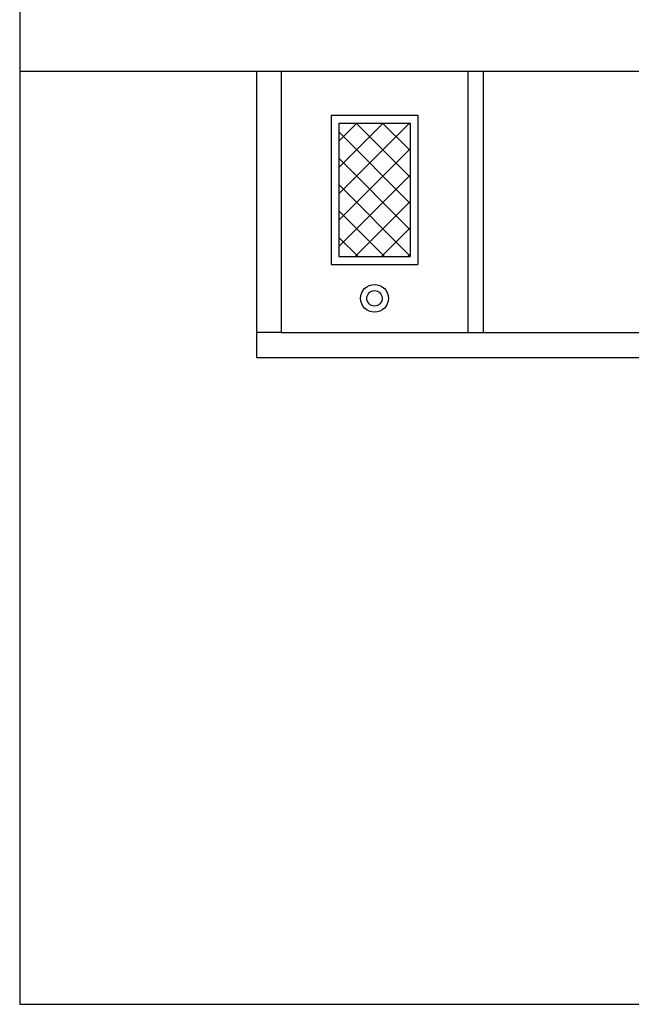
# Model space of a CAD drawing. Units: inches. Extents: x -365.3 to -266.1, y -18.8 to 60.5.
# Drawn here: x -365.3 to -340.7, y -18.8 to 20.8 of the extents above; entities that cross this region are included whole.
import ezdxf

# ---------------------------------------------------------------- set-up
doc = ezdxf.new("R2010")
doc.units = ezdxf.units.IN
doc.header["$MEASUREMENT"] = 0
doc.layers.get('0').update_dxf_attribs({"lineweight": 25})

# ---------------------------------------------------------------- blocks, each defined once
blk = doc.blocks.new('*X12')
at = {"color": 0}
for p, q in [((78.302, 87.848), (81.154, 90.7)), ((78.302, 88.909), (80.093, 90.7)), ((78.302, 89.97), (79.033, 90.7)), ((81.177, 87.468), (78.302, 90.343)), ((81.177, 88.528), (79.006, 90.7)), ((81.177, 89.589), (80.066, 90.7)), ((81.177, 90.65), (81.127, 90.7)), ((78.302, 86.788), (81.177, 89.663)), ((81.177, 86.407), (78.302, 89.282)), ((78.302, 85.727), (81.177, 88.602)), ((81.177, 85.346), (78.302, 88.221)), ((80.138, 85.325), (78.302, 87.161)), ((78.961, 85.325), (81.177, 87.541)), ((80.022, 85.325), (81.177, 86.481)), ((79.077, 85.325), (78.302, 86.1)), ((81.082, 85.325), (81.177, 85.42))]:
    blk.add_line(p, q, dxfattribs=at)

msp = doc.modelspace()

# ---------------------------------------------------------------- linework, layer by layer
for p, q in [((-365.309, 60.456), (-365.309, -18.771)), ((-318.109, 18.757), (-365.309, 18.757)), ((-355.779, 18.757), (-355.779, 7.257)), ((-354.779, 18.757), (-354.779, 8.257)), ((-347.279, 18.757), (-347.279, 8.257)), ((-346.654, 18.757), (-346.654, 8.257)), ((-352.779, 16.997), (-349.279, 16.997)), ((-352.779, 16.997), (-352.779, 10.997)), ((-352.466, 16.685), (-349.591, 16.685)), ((-352.466, 16.685), (-352.466, 11.31)), ((-349.591, 16.685), (-349.591, 11.31)), ((-349.279, 16.997), (-349.279, 10.997)), ((-352.466, 11.31), (-349.591, 11.31)), ((-352.779, 10.997), (-349.279, 10.997)), ((-354.779, 8.257), (-355.779, 8.257)), ((-354.779, 8.257), (-322.779, 8.257)), ((-355.779, 7.257), (-321.779, 7.257)), ((-365.309, -18.771), (-266.087, -18.771))]:
    msp.add_line(p, q)
for radius in [0.56, 0.31]:
    msp.add_circle((-351.029, 9.632), radius)

# ---------------------------------------------------------------- block references
msp.add_blockref('*X12', (-430.769, -74.015))

doc.saveas('drawing.dxf')
